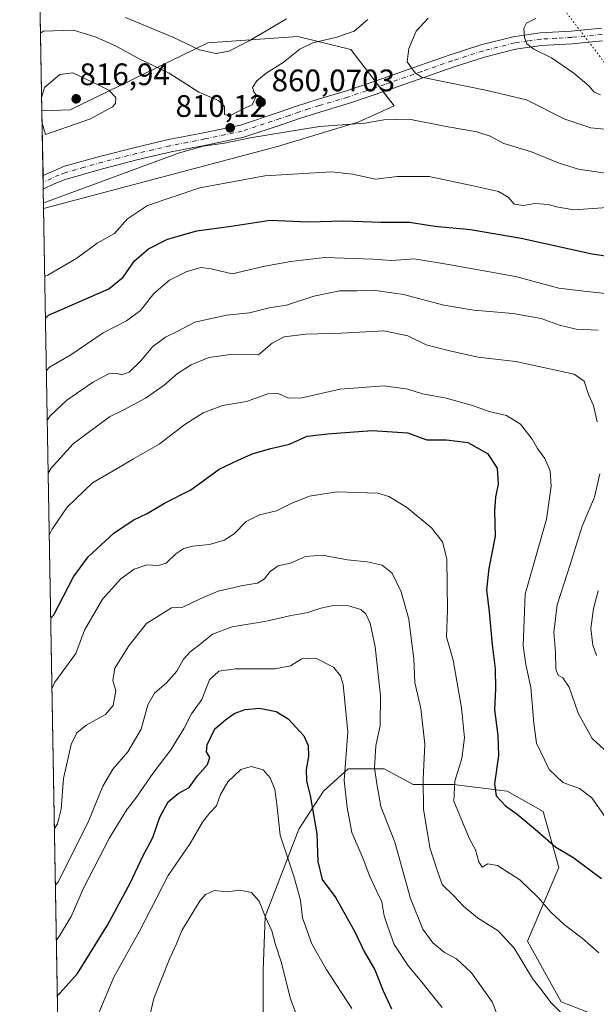
# Model space of a CAD drawing. Units: metres. Extents: x 621457 to 624934, y 4708673 to 4711047.
# Drawn here: x 621457 to 621643, y 4710287 to 4710605 of the extents above; entities that cross this region are included whole.
import ezdxf

# ---------------------------------------------------------------- set-up
doc = ezdxf.new("R2010")
doc.units = ezdxf.units.M
doc.header["$MEASUREMENT"] = 0
doc.linetypes.add('DGN Style 4', pattern=[2.6384748266838614, 1.318413404963828, -0.6592067024819142, 0.001648016756204785, -0.6592067024819142])
doc.linetypes.add('DGN Style 5', pattern=[1.1536117293433497, 0.4944050268614355, -0.6592067024819142])
for name, color, linetype, lineweight in [('Aerogenerador Cxs', 7, 'Continuous', 0), ('Arbolado forestal CxS', 92, 'Continuous', 0), ('Comarca CxS', 21, 'Continuous', 0), ('Comunidad Autónoma CxS', 142, 'Continuous', 0), ('Curva de nivel maestra', 30, 'Continuous', 30), ('Curva de nivel normal', 30, 'Continuous', 0), ('Instalación de energía eléctrica Cxs', 135, 'Continuous', 0), ('Municipio CxS', 4, 'Continuous', 0), ('Núcleo urbano CxS', 7, 'Continuous', 0), ('Pista no pavimentada Cxs', 111, 'Continuous', 0), ('Pista no pavimentada eje', 91, 'DGN Style 4', 0), ('Provincia CxS', 1, 'Continuous', 0), ('Punto de cota en construcción elevada', 7, 'Continuous', 0), ('Punto de cota en terreno', 7, 'Continuous', 0), ('Rótulo de punto de cota en construcción', 7, 'Continuous', 0), ('Rótulo de punto de cota en terreno', 7, 'Continuous', 0), ('Vía pecuaria eje', 92, 'DGN Style 5', 0)]:
    doc.layers.add(name, color=color, linetype=linetype, lineweight=lineweight)
doc.styles.add('Style-Arial', font='txt')

# ---------------------------------------------------------------- blocks, each defined once
blk = doc.blocks.new('5PATER')
at = {"layer": 'Punto de cota en terreno', "linetype": 'Continuous', "lineweight": 0}
h = blk.add_hatch(color=51, dxfattribs=at)
edge = h.paths.add_edge_path()
edge.add_ellipse((0, 0), major_axis=(-0.1095731443231308, -0.1110710700762829), ratio=0.9994222409660322, start_angle=0, end_angle=360)
blk = doc.blocks.new('5PANOT')
at = {"layer": 'Punto de cota en terreno', "linetype": 'Continuous', "lineweight": 0}
h = blk.add_hatch(color=1, dxfattribs=at)
edge = h.paths.add_edge_path()
edge.add_arc((0, 0), 0.1559999991919335, 270, 630)

msp = doc.modelspace()

# ---------------------------------------------------------------- linework, layer by layer
at = {"layer": 'Aerogenerador Cxs', "color": 7, "linetype": 'Continuous', "lineweight": 0}
msp.add_polyline3d([(621534.4500000002, 4710579.41, 831.4401999999974), (621534.7105, 4710579.3872, 831.7283000000026), (621534.9630000005, 4710579.319499999, 832.2307000000002), (621535.2000000002, 4710579.209000001, 832.9327000000048), (621535.4142000005, 4710579.0591, 833.8129999999946), (621535.5991000002, 4710578.874199999, 834.8460999999952), (621535.7489999998, 4710578.66, 835.9998999999953), (621535.8595000004, 4710578.423000001, 837.239400000006), (621535.9271999998, 4710578.170499999, 838.5258999999934), (621535.9500000002, 4710577.91, 839.8206999999967), (621535.9271999998, 4710577.649499999, 841.0831999999937), (621535.8595000004, 4710577.397, 841.4266000000061), (621535.7489999998, 4710577.16, 840.5893000000069), (621535.5991000002, 4710576.945800001, 839.8524000000034), (621535.4142000005, 4710576.7609, 839.2476000000024), (621535.2000000002, 4710576.611, 838.7934999999999), (621534.9630000005, 4710576.500499999, 838.4942000000011), (621534.7105, 4710576.432800001, 838.3415999999997), (621534.4500000002, 4710576.41, 838.3169999999955), (621534.1895000003, 4710576.432800001, 838.3947999999947), (621533.9369999999, 4710576.500499999, 838.5458999999975), (621533.7000000002, 4710576.611, 838.7424000000028), (621533.4857999999, 4710576.7609, 838.9608000000007), (621533.3009000003, 4710576.945800001, 839.1855999999971), (621533.1509999996, 4710577.16, 839.4097999999941), (621533.0405000001, 4710577.397, 839.6358999999939), (621532.9727999996, 4710577.649499999, 838.9820999999939), (621532.9500000002, 4710577.91, 837.7017999999953), (621532.9727999996, 4710578.170499999, 836.4536999999983), (621533.0405000001, 4710578.423000001, 835.2755000000034), (621533.1509999996, 4710578.66, 834.2016000000004), (621533.3009000003, 4710578.874199999, 833.2645000000048), (621533.4857999999, 4710579.0591, 832.4927000000025), (621533.7000000002, 4710579.209000001, 831.9098999999987), (621533.9369999999, 4710579.319499999, 831.5332000000053), (621534.1895000003, 4710579.3872, 831.374800000005)], close=True, dxfattribs=at)
msp.add_polyline3d([(621534.4500000002, 4710579.41, 831.4401999999974), (621534.7105, 4710579.3872, 831.7283000000026), (621534.9631000003, 4710579.319499999, 832.2307000000002), (621535.2000000002, 4710579.209000001, 832.9327000000048), (621535.4142000005, 4710579.059, 833.8135000000038), (621535.5991000002, 4710578.874100001, 834.8466000000044), (621535.7490999997, 4710578.66, 836), (621535.8596000001, 4710578.423000001, 837.239400000006), (621535.9272999996, 4710578.170399999, 838.5265000000073), (621535.9500000002, 4710577.91, 839.8206999999967), (621535.9272999996, 4710577.649499999, 841.0832999999985), (621535.8596000001, 4710577.3969, 841.4263000000066), (621535.7490999997, 4710577.16, 840.5893000000069), (621535.5991000002, 4710576.945800001, 839.8524000000034), (621535.4142000005, 4710576.7609, 839.2476000000024), (621535.2000000002, 4710576.610900001, 838.7932000000002), (621534.9631000003, 4710576.500399999, 838.4939000000013), (621534.7105, 4710576.432700001, 838.3413), (621534.4500000002, 4710576.41, 838.3169999999955), (621534.1896000003, 4710576.432700001, 838.3945999999996), (621533.9369999999, 4710576.500399999, 838.5457000000025), (621533.7000000002, 4710576.610900001, 838.7421999999933), (621533.4858999997, 4710576.7609, 838.9608000000007), (621533.301, 4710576.945800001, 839.1855999999971), (621533.1509999996, 4710577.16, 839.4097999999941), (621533.0405000001, 4710577.3969, 839.6358000000038), (621532.9727999996, 4710577.649499999, 838.9820999999939), (621532.9500000002, 4710577.91, 837.7017999999953), (621532.9727999996, 4710578.170399999, 836.4541999999929), (621533.0405000001, 4710578.423000001, 835.2755000000034), (621533.1509999996, 4710578.66, 834.2016000000004), (621533.301, 4710578.874100001, 833.2651000000043), (621533.4858999997, 4710579.059, 832.4931999999973), (621533.7000000002, 4710579.209000001, 831.9098999999987), (621533.9369999999, 4710579.319499999, 831.5332000000053), (621534.1896000003, 4710579.3872, 831.374800000005), (621534.4500000002, 4710579.41, 831.4401999999974)], dxfattribs=at)
at = {"layer": 'Arbolado forestal CxS', "color": 92, "linetype": 'Continuous', "lineweight": 0, "extrusion": (-0.005755956072409175, 0.3299896702843195, 0.9439669943781608), "elevation": 1551633.293419669, "flags": 128}
msp.add_lwpolyline([(-703522.7413303689, -4435451.049250429), (-703522.7413303688, -4435600.530282866)], dxfattribs=at)
at = {"layer": 'Arbolado forestal CxS', "color": 92, "linetype": 'Continuous', "lineweight": 0, "extrusion": (0.004139967858869197, -0.237348104398789, 0.9714158419566923), "elevation": -1114678.303782859, "flags": 128}
msp.add_lwpolyline([(703521.6236516541, 4564500.087640059), (703521.6236516541, 4564864.71425483)], dxfattribs=at)
at = {"layer": 'Arbolado forestal CxS', "color": 92, "linetype": 'Continuous', "lineweight": 0}
for points in [[(621470.6891000001, 4710189.4977, 724.0731999999989), (621464.5118000006, 4710543.6479, 810.6297999999952), (621539.8740999997, 4710563.6831, 809.0445999999939), (621566.0765000005, 4710571.543299999, 811.3708999999944), (621577.4385000002, 4710576.7005, 812.670299999998), (621563.4874999998, 4710594.8827, 811.1609000000027), (621546.4234999996, 4710599.0527, 807.3643000000012), (621517.3995000003, 4710596.9959, 803.616200000004), (621473.0603, 4710575.470899999, 816.3279999999941), (621463.9628, 4710575.125600001, 814.9438999999985), (621456.79, 4710986.350000001, 808.6769999999962)], [(621464.5119000003, 4710543.6479, 810.6297999999952), (621539.8740999997, 4710563.6831, 809.0445999999939), (621566.0765000005, 4710571.543299999, 811.3708999999944), (621577.4385000002, 4710576.7005, 812.670299999998), (621563.4874999998, 4710594.8827, 811.1609000000027), (621546.4234999996, 4710599.0527, 807.3643000000012), (621517.3995000003, 4710596.9959, 803.616200000004), (621473.0603, 4710575.470899999, 816.3279999999941), (621463.9628, 4710575.125600001, 814.9438999999985)], [(621647.8129000004, 4710281.536499999, 767.1429999999964), (621631.2117, 4710288.0327, 765.9045000000042), (621620.3853000002, 4710307.521299999, 766.6781000000047), (621630.4905000003, 4710331.3409, 773.9376999999951), (621625.4382999997, 4710349.3859, 777.2020000000048), (621613.8897000002, 4710355.881899999, 775.7712999999932), (621596.5667000003, 4710358.047300001, 769.1662000000069), (621583.5745000001, 4710358.047300001, 763.8791000000057), (621574.1913000002, 4710363.0999, 760.4921000000032), (621562.6426999997, 4710363.0999, 755.0769), (621554.7028999999, 4710355.881899999, 751.6061000000045), (621546.7629000006, 4710343.611300001, 747.5877000000038), (621535.9357000003, 4710315.461100001, 739.8561000000045), (621535.2137000002, 4710298.137900001, 737.8469000000041), (621535.2134999996, 4710282.258300001, 736.6876000000047)], [(621535.2134999996, 4710282.258300001, 736.6876000000047), (621535.2137000002, 4710298.137900001, 737.8469000000041), (621535.9357000003, 4710315.461100001, 739.8561000000045), (621546.7629000006, 4710343.611300001, 747.5877000000038), (621554.7028999999, 4710355.881899999, 751.6061000000045), (621562.6426999997, 4710363.0999, 755.0769), (621574.1913000002, 4710363.0999, 760.4921000000032), (621583.5745000001, 4710358.047300001, 763.8791000000057), (621596.5667000003, 4710358.047300001, 769.1662000000069), (621613.8897000002, 4710355.881899999, 775.7712999999932), (621625.4382999997, 4710349.3859, 777.2020000000048), (621630.4905000003, 4710331.3409, 773.9376999999951), (621620.3853000002, 4710307.521299999, 766.6781000000047), (621631.2117, 4710288.0327, 765.9045000000042), (621647.8129000004, 4710281.536499999, 767.1429999999964)], [(621647.8129000004, 4710281.536499999, 767.1429999999964), (621631.2117, 4710288.0327, 765.9045000000042), (621620.3853000002, 4710307.521299999, 766.6781000000047), (621630.4905000003, 4710331.3409, 773.9376999999951), (621625.4382999997, 4710349.3859, 777.2020000000048), (621613.8897000002, 4710355.881899999, 775.7712999999932), (621596.5667000003, 4710358.047300001, 769.1662000000069), (621583.5745000001, 4710358.047300001, 763.8791000000057), (621574.1913000002, 4710363.0999, 760.4921000000032), (621562.6426999997, 4710363.0999, 755.0769), (621554.7028999999, 4710355.881899999, 751.6061000000045), (621546.7629000006, 4710343.611300001, 747.5877000000038), (621535.9357000003, 4710315.461100001, 739.8561000000045), (621535.2137000002, 4710298.137900001, 737.8469000000041), (621535.2134999996, 4710282.258300001, 736.6876000000047)], [(621647.8129000004, 4710281.536499999, 767.1429999999964), (621631.2117, 4710288.0327, 765.9045000000042), (621620.3853000002, 4710307.521299999, 766.6781000000047), (621630.4905000003, 4710331.3409, 773.9376999999951), (621625.4382999997, 4710349.3859, 777.2020000000048), (621613.8897000002, 4710355.881899999, 775.7712999999932), (621596.5667000003, 4710358.047300001, 769.1662000000069), (621583.5745000001, 4710358.047300001, 763.8791000000057), (621574.1913000002, 4710363.0999, 760.4921000000032), (621562.6426999997, 4710363.0999, 755.0769), (621554.7028999999, 4710355.881899999, 751.6061000000045), (621546.7629000006, 4710343.611300001, 747.5877000000038), (621535.9357000003, 4710315.461100001, 739.8561000000045), (621535.2137000002, 4710298.137900001, 737.8469000000041), (621535.2134999996, 4710282.258300001, 736.6876000000047)]]:
    msp.add_polyline3d(points, dxfattribs=at)
at = {"layer": 'Comarca CxS', "color": 21, "linetype": 'Continuous', "lineweight": 0, "flags": 128}
msp.add_lwpolyline([(624919.7800009387, 4708733.679982898), (623457.6037147844, 4708707.77414121), (623431.4851425837, 4708707.311390172), (621497.140000911, 4708673.039982898), (621456.7900009115, 4710986.349982871), (624295.3055468249, 4711036.674212893)], dxfattribs=at)
at = {"layer": 'Comunidad Autónoma CxS', "color": 142, "linetype": 'Continuous', "lineweight": 0, "flags": 128}
msp.add_lwpolyline([(623431.4851425837, 4708707.311390172), (621497.140000911, 4708673.039982898), (621456.7900009115, 4710986.349982871), (624295.3055468249, 4711036.674212893), (624878.2900009393, 4711047.009982872), (624887.3404488183, 4710542.390253011), (624919.7800009387, 4708733.679982898), (623457.6037147844, 4708707.77414121)], close=True, dxfattribs=at)
at = {"layer": 'Curva de nivel maestra', "color": 30, "linetype": 'Continuous', "lineweight": 30, "flags": 128}
for points, elevation in [([(621465.1272999998, 4710508.365), (621466.0700000003, 4710509.2501), (621485.5599999996, 4710517.7501), (621490.0899999999, 4710521.520099999), (621493.7999999998, 4710526.8201), (621498.3399999999, 4710530.710100001), (621504.4600000001, 4710533.8301), (621513.8799999999, 4710536.440099999), (621524.9299999997, 4710537.9901), (621537.5499999998, 4710539.950099999), (621549.6900000004, 4710539.4101), (621561.25, 4710539.640100001), (621573.25, 4710539.300100001), (621582.3700000001, 4710539.2501), (621590.5300000003, 4710537.950099999), (621602.04, 4710536.920100001), (621618.3799999999, 4710534.0601), (621641.2800000003, 4710529.0801), (621645.5800000001, 4710528.360099999)], 800), ([(621466.8147999998, 4710411.616800001), (621467.7599999999, 4710412.710100001), (621474.1600000003, 4710424.9901), (621478.8099999996, 4710431.380100001), (621487.0800000001, 4710439.0701), (621493.3899999997, 4710443.270099999), (621497.9000000004, 4710445.4001), (621503.4299999997, 4710448.700099999), (621511.9000000004, 4710452.9901), (621521.0499999998, 4710459.620100001), (621527.3899999997, 4710462.620100001), (621532.0700000003, 4710464.700099999), (621537.7199999997, 4710466.340100001), (621543.7199999997, 4710467.7601), (621549.3899999997, 4710470.340100001), (621556.0099999999, 4710471.0601), (621570.3899999997, 4710472.100099999), (621581.7000000002, 4710471.360099999), (621587.9800000006, 4710469.0801), (621594.3499999996, 4710469.090100001), (621601.2199999997, 4710468.210100001), (621607.4900000002, 4710464.670100001), (621610.6100000005, 4710459.9301), (621610.9800000006, 4710454.6801), (621610.0499999998, 4710450.700099999), (621609.79, 4710446.110099999), (621610.0199999996, 4710438.0701), (621607.9400000004, 4710427.620100001), (621607.2400000002, 4710420.7401), (621608.0999999996, 4710413.6601), (621609.0499999998, 4710403.040100001), (621610.0199999996, 4710395.3201), (621610.1299999999, 4710388.860099999), (621609.7400000002, 4710382.110099999), (621610.9000000004, 4710373.780099999), (621611.0199999996, 4710367.390100001), (621609.75, 4710358.220100001), (621610.2800000003, 4710354.4001), (621613.3200000003, 4710351.200099999), (621617.04, 4710348.4801), (621623.6100000005, 4710343.020099999), (621629.5099999999, 4710337.800100001), (621635, 4710334.5701), (621644.2300000006, 4710327.710100001)], 775.0000000000001), ([(621468.9332999998, 4710290.1621), (621469.8799999999, 4710290.940099999), (621475.4600000001, 4710297.120100001), (621485.0300000003, 4710312.720100001), (621492.5, 4710326.5001), (621496.3099999996, 4710334.720100001), (621499.7000000002, 4710340.9801), (621501.9299999997, 4710347.540100001), (621504.6200000001, 4710352.4101), (621507.8600000005, 4710355.130100001), (621511.3899999997, 4710357.050100001), (621514.0800000001, 4710360.8201), (621517.2800000003, 4710364.470100001), (621518.0599999996, 4710366.780099999), (621517, 4710368.610099999), (621517.1799999997, 4710370.770099999), (621519.7199999997, 4710375.940099999), (621523.1399999997, 4710378.840100001), (621525.9199999999, 4710380.9301), (621529.4500000002, 4710382.2301), (621534.0800000001, 4710382.6501), (621539.4100000003, 4710381.590100001), (621543.3499999996, 4710379.2401), (621548.3499999996, 4710373.700099999), (621549.7800000003, 4710370.6601), (621549.8499999996, 4710367.0101), (621549.0899999999, 4710362.840100001), (621549.1799999997, 4710359.120100001), (621550.4000000004, 4710354.460100001), (621552.5300000003, 4710342.120100001), (621552.8099999996, 4710333.1801), (621554.25, 4710327.420100001), (621558.6799999997, 4710321.470100001), (621564.7800000003, 4710310.520099999), (621567.7699999996, 4710304.170100001), (621571.2400000002, 4710298.3101), (621573.9000000004, 4710291.520099999), (621576.54, 4710285.800100001)], 750)]:
    msp.add_lwpolyline(points, dxfattribs=dict(at, elevation=elevation))
at = {"layer": 'Curva de nivel normal', "color": 30, "linetype": 'Continuous', "lineweight": 0, "flags": 128}
for points, elevation in [([(621569.0199999996, 4710604.600099999), (621564.5099999999, 4710600.8201), (621559.0199999996, 4710598.860099999), (621551.2199999997, 4710597.090100001), (621547.0899999999, 4710595.0601), (621541.7199999997, 4710590.690099999), (621536.2599999999, 4710587.3201), (621533.1600000003, 4710584.800100001), (621531.7800000003, 4710582.630100001), (621532.2100000001, 4710581.2601), (621533.0999999996, 4710580.090100001), (621531.6600000003, 4710577.110099999), (621528.8099999996, 4710575.790100001), (621524.4500000002, 4710573.5001), (621522.7699999996, 4710573.9301), (621522.7400000002, 4710576.520099999), (621520.8300000001, 4710578.5101), (621514.4699999997, 4710581.1501), (621504.9000000004, 4710587.270099999), (621495.29, 4710591.9001), (621487.9199999999, 4710595.9301), (621481.4800000006, 4710598.880100001), (621474.0800000001, 4710601.140100001), (621464.4800000006, 4710600.840100001), (621463.5253999997, 4710600.2018)], 810), ([(621490.8399999999, 4710605.1801), (621506.1200000001, 4710598.9101), (621514.7599999999, 4710594.780099999), (621520.0599999996, 4710593.640100001), (621524.1500000004, 4710594.360099999), (621530.7100000001, 4710597.670100001), (621542.75, 4710604.800100001)], 805), ([(621649.4900000002, 4710568.770099999), (621640.8200000003, 4710569.620100001), (621632.4900000002, 4710572.5001), (621620.04, 4710578.6801), (621607.3799999999, 4710581.690099999), (621594.7400000002, 4710584.220100001), (621586.2800000003, 4710586.0001), (621584.2400000002, 4710587.4301), (621581.6600000003, 4710590.970100001), (621582.1500000004, 4710595.220100001), (621584.5599999996, 4710600.8101), (621588.4500000002, 4710604.9801)], 815), ([(621643.9400000004, 4710580.3301), (621641.9400000004, 4710581.1601), (621640.1600000003, 4710583.1601), (621635.3499999996, 4710587.220100001), (621628.1100000005, 4710592.1801), (621622.4299999997, 4710594.970100001), (621620.1600000003, 4710596.7601), (621619.4199999999, 4710598.7601), (621619.2000000002, 4710601.6801), (621620.0499999998, 4710603.360099999), (621623.1500000004, 4710604.860099999)], 820), ([(621464.0327000003, 4710571.1209), (621465.0599999996, 4710567.5601), (621479.6399999997, 4710572.610099999), (621486.7100000001, 4710576.4301), (621487.7100000001, 4710577.5101), (621487.7999999998, 4710579.450099999), (621485.5499999998, 4710581.8101), (621482.3200000003, 4710583.370100001), (621473.9000000004, 4710587.360099999), (621469.7199999997, 4710586.860099999), (621464.79, 4710582.700099999), (621463.8833, 4710579.6809)], 815), ([(621464.4820999998, 4710545.351199999), (621465.4400000004, 4710545.8301), (621508.2999999998, 4710561.620100001), (621515.9299999997, 4710563.780099999), (621522.7999999998, 4710564.720100001), (621531.0999999996, 4710566.4801), (621553.3499999996, 4710570.100099999), (621568.0199999996, 4710571.200099999), (621574.1399999997, 4710572.270099999), (621582.3200000003, 4710572.420100001), (621593.7100000001, 4710570.1801), (621604.1200000001, 4710568.420100001), (621608.3700000001, 4710566.9901), (621612.79, 4710564.640100001), (621621.7100000001, 4710561.9301), (621630.6600000003, 4710558.2301), (621636.8600000005, 4710556.3201), (621647.6600000003, 4710554.7301)], 810), ([(621652.29, 4710544.440099999), (621635.3600000005, 4710543.2501), (621629.7100000001, 4710544.170100001), (621627.1699999999, 4710544.950099999), (621622.8200000003, 4710545.2401), (621619.2100000001, 4710544.600099999), (621616.0800000001, 4710545.100099999), (621614.2300000006, 4710547.280099999), (621611.04, 4710549.100099999), (621602.3600000005, 4710551.090100001), (621588.6900000004, 4710554.0001), (621578.3799999999, 4710553.970100001), (621571.3899999997, 4710553.130100001), (621564.0499999998, 4710554.720100001), (621557.3899999997, 4710555.450099999), (621535.7400000002, 4710554.200099999), (621514.79, 4710550.350099999), (621498.0099999999, 4710544.6801), (621491.4900000002, 4710540.360099999), (621487.3300000001, 4710535.610099999), (621481.7199999997, 4710532.540100001), (621475.2199999997, 4710527.620100001), (621465.8499999996, 4710522.190099999), (621464.8942999998, 4710521.723400001)], 805), ([(621649.6299999999, 4710515.840100001), (621638.5199999996, 4710517.020099999), (621630.5499999998, 4710517.970100001), (621616.5700000003, 4710521.700099999), (621595.5999999996, 4710525.530099999), (621583.8899999997, 4710527.4001), (621576.7199999997, 4710526.9301), (621570.6399999997, 4710527.340100001), (621555.0899999999, 4710527.8301), (621544.1399999997, 4710526.620100001), (621535.79, 4710525.120100001), (621525.2699999996, 4710522.6501), (621518.4800000006, 4710524.220100001), (621515.1799999997, 4710524.6501), (621510.4299999997, 4710523.280099999), (621505.0499999998, 4710520.5601), (621499.9600000001, 4710516.3201), (621495.7300000006, 4710510.7601), (621491.2100000001, 4710507.5101), (621483.6699999999, 4710503.610099999), (621473.29, 4710496.4801), (621466.3700000001, 4710492.5001), (621465.4214000005, 4710491.503699999)], 795), ([(621465.6986999996, 4710475.6019), (621466.6399999997, 4710476.800100001), (621471.9699999997, 4710481.850099999), (621480.2400000002, 4710487.5801), (621485.4500000002, 4710490.350099999), (621487.7199999997, 4710490.610099999), (621489.7199999997, 4710490.0801), (621492.0499999998, 4710490.9101), (621495.7199999997, 4710494.5101), (621499.7199999997, 4710499.190099999), (621503.7199999997, 4710502.2301), (621507.7199999997, 4710504.140100001), (621513.2000000002, 4710506.9801), (621523.4699999997, 4710509.2401), (621530.7999999998, 4710510.0601), (621537.2000000002, 4710511.620100001), (621542.7199999997, 4710512.540100001), (621551.5300000003, 4710515.4001), (621559.9600000001, 4710517.1801), (621565.5300000003, 4710517.100099999), (621570.6900000004, 4710517.3101), (621580.4600000001, 4710515.9901), (621593.4500000002, 4710512.520099999), (621603.1100000005, 4710510.870100001), (621615.7999999998, 4710509.870100001), (621624.8300000001, 4710508.220100001), (621630.6799999997, 4710506.0701), (621636.0999999996, 4710504.8201), (621643.2000000002, 4710504.4101)], 790), ([(621642.9100000003, 4710474.880100001), (621641.7000000002, 4710480.200099999), (621640.0800000001, 4710483.670100001), (621638.6500000004, 4710488.040100001), (621635.4400000004, 4710490.2301), (621616.6799999997, 4710494.4001), (621604.3700000001, 4710495.7301), (621594.3799999999, 4710498.020099999), (621587.75, 4710499.720100001), (621581.8600000005, 4710502.670100001), (621574.0899999999, 4710504.2401), (621560.4800000006, 4710503.520099999), (621549.0199999996, 4710503.1501), (621542.0099999999, 4710502.300100001), (621538.1900000004, 4710500.2401), (621533.7199999997, 4710496.470100001), (621524.6799999997, 4710496.590100001), (621517.7199999997, 4710495.670100001), (621512.04, 4710493.2301), (621507.6299999999, 4710490.5101), (621503.29, 4710486.7401), (621497.3700000001, 4710482.550100001), (621490.3899999997, 4710478.7601), (621485.7199999997, 4710476.470100001), (621473.9699999997, 4710467.840100001), (621466.9299999997, 4710459.970100001), (621465.9992000004, 4710458.376399999)], 785), ([(621466.3443, 4710438.592700001), (621467.2800000003, 4710440.290100001), (621472.1399999997, 4710447.390100001), (621480.2800000003, 4710455.300100001), (621488.1799999997, 4710459.850099999), (621493.4900000002, 4710463.040100001), (621501.6900000004, 4710467.7501), (621510.0300000003, 4710474.030099999), (621515.8799999999, 4710477.800100001), (621522.0899999999, 4710480.1601), (621529.8700000001, 4710481.5001), (621536.7599999999, 4710483.890100001), (621540.0499999998, 4710484.0101), (621543.3899999997, 4710482.520099999), (621547.7199999997, 4710482.670100001), (621560.0700000003, 4710485.450099999), (621574.2400000002, 4710486.5001), (621581.8799999999, 4710485.4301), (621586.5300000003, 4710483.890100001), (621594.1600000003, 4710482.590100001), (621602.7400000002, 4710480.190099999), (621608.1100000005, 4710478.2301), (621613.6900000004, 4710476.9001), (621618.1399999997, 4710474.170100001), (621621.9000000004, 4710469.380100001), (621623.6600000003, 4710466.270099999), (621626, 4710463.0701), (621627.7100000001, 4710459.110099999), (621628.0800000001, 4710454.220100001), (621626.5700000003, 4710443.550100001), (621619.6600000003, 4710419.390100001), (621619.04, 4710402.770099999), (621619.8399999999, 4710396.7401), (621621.5199999996, 4710389.2601), (621622.4800000006, 4710377.780099999), (621623.3200000003, 4710371.4001), (621627.4400000004, 4710362.860099999), (621631.8399999999, 4710358.710100001), (621637.1799999997, 4710356.790100001), (621641.0999999996, 4710353.780099999), (621645.1699999999, 4710348.0601)], 780), ([(621646.4100000003, 4710368.140100001), (621641.2000000002, 4710372.8101), (621636.75, 4710380.9801), (621633.79, 4710389.380100001), (621631.7699999996, 4710392.420100001), (621630.25, 4710393.300100001), (621629.5199999996, 4710395.2601), (621629.4400000004, 4710400.720100001), (621628.8799999999, 4710407.110099999), (621629.9400000004, 4710415.960100001), (621634.2999999998, 4710429.3101), (621638.04, 4710441.270099999), (621642.0199999996, 4710450.610099999), (621643.7400000002, 4710458.110099999)], 785), ([(621643.4400000004, 4710303.7401), (621638.0199999996, 4710308.4901), (621632.3700000001, 4710312.800100001), (621627.8899999997, 4710316.9101), (621623.8799999999, 4710321.630100001), (621617.9000000004, 4710327.3201), (621610.7999999998, 4710331.9001), (621607.6399999997, 4710332.440099999), (621605.7800000003, 4710331.390100001), (621604.6799999997, 4710333.1601), (621603.6799999997, 4710336.950099999), (621601.6699999999, 4710340.7501), (621596.7100000001, 4710352.640100001), (621597.0099999999, 4710359.140100001), (621599.2599999999, 4710366.4101), (621600.0899999999, 4710373.100099999), (621599.2000000002, 4710382.780099999), (621596.4600000001, 4710398.110099999), (621594.2699999996, 4710405.640100001), (621594.5899999999, 4710414.2401), (621594.4199999999, 4710430.780099999), (621593.0199999996, 4710436.290100001), (621589.5300000003, 4710440.700099999), (621581.3899999997, 4710447.440099999), (621575.7100000001, 4710450.890100001), (621572.2300000006, 4710451.9101), (621558.9299999997, 4710452.370100001), (621550.1299999999, 4710450.970100001), (621544.4699999997, 4710448.700099999), (621539.4900000002, 4710446.2601), (621534.0499999998, 4710444.920100001), (621529.7199999997, 4710442.8201), (621525.9500000002, 4710438.870100001), (621522.7000000002, 4710436.770099999), (621517.9299999997, 4710435.4301), (621512.5599999996, 4710434.850099999), (621509.6900000004, 4710434.040100001), (621507.1500000004, 4710432.3301), (621504, 4710429.360099999), (621501.3899999997, 4710428.590100001), (621497.7199999997, 4710428.8101), (621493.7199999997, 4710427.470100001), (621489.3700000001, 4710424.3201), (621483.4900000002, 4710417.790100001), (621477.6699999999, 4710407.770099999), (621474.8399999999, 4710400.270099999), (621468.1399999997, 4710390.9901), (621467.2081000004, 4710389.066400001)], 770), ([(621467.9959000006, 4710343.9025), (621468.9299999997, 4710345.370100001), (621470.0999999996, 4710350.040100001), (621470.9100000003, 4710359.960100001), (621473.3600000005, 4710370.890100001), (621475.1699999999, 4710374.720100001), (621478.25, 4710377.140100001), (621484.4900000002, 4710380.5601), (621486.9299999997, 4710383.4801), (621487.7599999999, 4710388.220100001), (621486.7599999999, 4710391.5601), (621487.4600000001, 4710395.5601), (621491.9100000003, 4710402.780099999), (621497.6900000004, 4710409.950099999), (621505.7199999997, 4710414.9301), (621509.3899999997, 4710415.2401), (621514.8899999997, 4710417.8201), (621520.7199999997, 4710420.3101), (621528.7199999997, 4710422.220100001), (621533.3899999997, 4710422.960100001), (621535.6799999997, 4710424.3301), (621537.5499999998, 4710426.670100001), (621540.04, 4710428.460100001), (621544.0499999998, 4710429.3201), (621548.8399999999, 4710431.530099999), (621554.2300000006, 4710431.960100001), (621562.3799999999, 4710430.440099999), (621568.7199999997, 4710429.780099999), (621573.5499999998, 4710428.7601), (621576.8300000001, 4710426.140100001), (621579.7300000006, 4710420.110099999), (621582.1799999997, 4710411.3201), (621583.0700000003, 4710404.3301), (621583.7599999999, 4710398.520099999), (621584.0899999999, 4710390.920100001), (621586.0599999996, 4710382.4801), (621587.3600000005, 4710371.090100001), (621586.8399999999, 4710359.7401), (621586.9500000002, 4710349.940099999), (621587.9199999999, 4710344.280099999), (621588.9800000006, 4710337.7401), (621591.0599999996, 4710331.050100001), (621592.9699999997, 4710325.780099999), (621596.7100000001, 4710322.120100001), (621599.9000000004, 4710318.710100001), (621604.3499999996, 4710315.020099999), (621610.9500000002, 4710310.850099999), (621616.1299999999, 4710305.290100001), (621622.0199999996, 4710295.5001), (621625.4600000001, 4710291.120100001), (621627.9600000001, 4710287.770099999), (621633.0599999996, 4710282.640100001)], 765), ([(621643.2000000002, 4710420.450099999), (621641.6900000004, 4710414.780099999), (621640.7999999998, 4710408.360099999), (621641.4199999999, 4710402.9001), (621642.6900000004, 4710399.630100001)], 790), ([(621468.3150000004, 4710325.6117), (621469.2599999999, 4710326.790100001), (621479.0899999999, 4710346.4001), (621483.6299999999, 4710357.5001), (621486.8200000003, 4710363.020099999), (621491.6200000001, 4710368.540100001), (621495.9600000001, 4710375.880100001), (621498.04, 4710383.6601), (621500.2000000002, 4710387.4301), (621504.0999999996, 4710390.800100001), (621507.4600000001, 4710394.5601), (621509.5800000001, 4710398.390100001), (621511.7000000002, 4710400.780099999), (621514.8200000003, 4710403.110099999), (621518.9500000002, 4710406.4801), (621525.2400000002, 4710408.870100001), (621536.3600000005, 4710410.700099999), (621543.6900000004, 4710412.390100001), (621549.6500000004, 4710413.420100001), (621553.79, 4710414.840100001), (621557.9100000003, 4710415.7301), (621562.7300000006, 4710415.640100001), (621566.6699999999, 4710414.4001), (621568.3200000003, 4710413.0101), (621569.7199999997, 4710410.050100001), (621571.3600000005, 4710402.380100001), (621573.0999999996, 4710386.6601), (621572.9800000006, 4710377.0801), (621571.5800000001, 4710370.450099999), (621571.1500000004, 4710363.450099999), (621571.8200000003, 4710358.220100001), (621573.1699999999, 4710351.0001), (621577.6799999997, 4710339.4301), (621582.7000000002, 4710321.2601), (621586.7100000001, 4710311.460100001), (621589.9100000003, 4710306.970100001), (621593.7100000001, 4710303.9301), (621597.5300000003, 4710301.840100001), (621602.4000000004, 4710297.350099999), (621609.0199999996, 4710287.950099999), (621611.8600000005, 4710280.790100001)], 760), ([(621468.6239999998, 4710307.891600001), (621469.5700000003, 4710309.2301), (621473.3700000001, 4710315.5101), (621477.3399999999, 4710324.620100001), (621485.75, 4710340.800100001), (621491.2199999997, 4710349.8201), (621494.3899999997, 4710353.960100001), (621499.7199999997, 4710361.600099999), (621505.4800000006, 4710369.2601), (621509.75, 4710376.190099999), (621512.1600000003, 4710380.780099999), (621515.5, 4710385.450099999), (621517.9500000002, 4710391.780099999), (621520.9600000001, 4710394.5601), (621526.2800000003, 4710395.280099999), (621539.0499999998, 4710395.280099999), (621544.0499999998, 4710396.2401), (621547.7199999997, 4710398.5101), (621552.2100000001, 4710398.790100001), (621557.8700000001, 4710395.850099999), (621560.1600000003, 4710393.0101), (621560.9800000006, 4710390.270099999), (621562.5, 4710374.9101), (621561.3499999996, 4710359.3201), (621562.3399999999, 4710350.590100001), (621563.7599999999, 4710342.530099999), (621567.5, 4710334.040100001), (621569.6500000004, 4710328.390100001), (621571.8399999999, 4710323.5701), (621573.4900000002, 4710320.2301), (621574.2599999999, 4710315.720100001), (621575.4100000003, 4710312.190099999), (621577.4900000002, 4710306.460100001), (621582.0300000003, 4710299.5001), (621585.9299999997, 4710294.9001), (621589.3399999999, 4710290.540100001), (621592.9400000004, 4710286.1801)], 755), ([(621482.0800000001, 4710283.950099999), (621487.0800000001, 4710295.9301), (621495.3700000001, 4710310.790100001), (621504.6399999997, 4710328.700099999), (621511.6900000004, 4710339.0801), (621515.7400000002, 4710345.860099999), (621517.9400000004, 4710348.790100001), (621520.2300000006, 4710351.120100001), (621521.4800000006, 4710354.790100001), (621523.8300000001, 4710358.9101), (621528.04, 4710362.840100001), (621531.3899999997, 4710363.8301), (621535.2300000006, 4710362.8101), (621537.4699999997, 4710360.2401), (621539, 4710356.390100001), (621539.6699999999, 4710351.6801), (621540.6799999997, 4710341.7301), (621545.0800000001, 4710328.4901), (621547.3200000003, 4710320.7401), (621547.9500000002, 4710315.110099999), (621550.9500000002, 4710306.690099999), (621555.5899999999, 4710298.4801), (621563.8600000005, 4710285.870100001)], 745), ([(621498.29, 4710281.790100001), (621499.9600000001, 4710289.0601), (621504.9199999999, 4710301.530099999), (621507.3399999999, 4710306.6801), (621509.04, 4710310.940099999), (621514.9900000002, 4710320.6601), (621516.7100000001, 4710322.610099999), (621519.4600000001, 4710323.880100001), (621523.6600000003, 4710323.4801), (621527.7199999997, 4710324.0101), (621531.4299999997, 4710323.280099999), (621533.9199999999, 4710320.460100001), (621536.04, 4710315.340100001), (621538.04, 4710310.840100001), (621539.1600000003, 4710306.790100001), (621541.0700000003, 4710300.860099999), (621544.0599999996, 4710288.950099999), (621546.5499999998, 4710282.290100001)], 740)]:
    msp.add_lwpolyline(points, dxfattribs=dict(at, elevation=elevation))
at = {"layer": 'Instalación de energía eléctrica Cxs', "color": 135, "linetype": 'Continuous', "lineweight": 0, "extrusion": (-0.01540109442142686, 0.02007331004305618, 0.9996798830198284), "elevation": 85797.66546801568, "flags": 128}
msp.add_lwpolyline([(-3360569.09041189, -3357852.581730073), (-3360569.09041189, -3357850.435554562)], dxfattribs=at)
at = {"layer": 'Instalación de energía eléctrica Cxs', "color": 135, "linetype": 'Continuous', "lineweight": 0, "extrusion": (0.0528440193569658, -0.06887035161055878, 0.9962250670843605), "elevation": -290762.3541209367, "flags": 128}
msp.add_lwpolyline([(3360684.702488827, 3346221.896747011), (3360684.702488827, 3346219.742565793)], dxfattribs=at)
at = {"layer": 'Instalación de energía eléctrica Cxs', "color": 135, "linetype": 'Continuous', "lineweight": 0, "extrusion": (0.002528512522773372, -0.1449561998506777, 0.9894348420938454), "elevation": -680448.625912731, "flags": 128}
msp.add_lwpolyline([(703524.8522621399, 4649471.275039957), (703524.8522621399, 4649492.293364981)], dxfattribs=at)
at = {"layer": 'Instalación de energía eléctrica Cxs', "color": 135, "linetype": 'Continuous', "lineweight": 0, "extrusion": (0.02528859166799416, 0.006723025492768054, 0.9996575854059595), "elevation": 48195.22800134949, "flags": 128}
msp.add_lwpolyline([(4392742.338878676, -1810307.886897469), (4392742.338878676, -1810229.880250796)], dxfattribs=at)
at = {"layer": 'Instalación de energía eléctrica Cxs', "color": 135, "linetype": 'Continuous', "lineweight": 0, "extrusion": (0.00108340453867392, -0.06206641716063071, 0.9980714333630876), "elevation": -290882.8656078682, "flags": 128}
msp.add_lwpolyline([(703582.5434258837, 4689976.409236852), (703582.5434258836, 4689978.61943536)], dxfattribs=at)
at = {"layer": 'Instalación de energía eléctrica Cxs', "color": 135, "linetype": 'Continuous', "lineweight": 0, "extrusion": (0.002816381793913036, -0.1613457593535959, 0.9868939223301574), "elevation": -757475.4802230726, "flags": 128}
msp.add_lwpolyline([(703582.5431093106, 4637531.857151258), (703582.5431093106, 4637534.092382365)], dxfattribs=at)
at = {"layer": 'Instalación de energía eléctrica Cxs', "color": 135, "linetype": 'Continuous', "lineweight": 0, "extrusion": (0.004556045836001377, -0.2612604919517033, 0.9652575810588044), "elevation": -1227065.248392131, "flags": 128}
msp.add_lwpolyline([(703503.3518226848, 4535949.09200873), (703503.3518226848, 4535955.59219474)], dxfattribs=at)
at = {"layer": 'Instalación de energía eléctrica Cxs', "color": 135, "linetype": 'Continuous', "lineweight": 0}
msp.add_polyline3d([(621539.8740999997, 4710563.6831, 808.3969999999972), (621464.5118000006, 4710543.6479, 810.4382000000041), (621463.9628, 4710575.125600001, 815.6818000000059), (621473.0603, 4710575.470899999, 817.5295000000042), (621517.3995000003, 4710596.9959, 804.2525000000023), (621546.4234999996, 4710599.0527, 808.4030999999959), (621563.4874999998, 4710594.8827, 811.7382999999973), (621577.4385000002, 4710576.7005, 812.2817000000068), (621566.0765000005, 4710571.543299999, 812.635500000004)], close=True, dxfattribs=at)
for points in [[(621463.9628, 4710575.125600001, 815.6818000000059), (621473.0603, 4710575.470899999, 817.5295000000042), (621517.3995000003, 4710596.9959, 804.2525000000023), (621546.4234999996, 4710599.0527, 808.4030999999959), (621563.4874999998, 4710594.8827, 811.7382999999973), (621571.2959000003, 4710584.7061, 813.7768999999971)], [(621573.9083000004, 4710581.301300001, 813.6441999999952), (621577.4385000002, 4710576.7005, 812.2817000000068), (621566.0765000005, 4710571.543299999, 812.635500000004), (621539.8740999997, 4710563.6831, 808.3969999999972)]]:
    msp.add_polyline3d(points, dxfattribs=at)
at = {"layer": 'Municipio CxS', "color": 4, "linetype": 'Continuous', "lineweight": 0, "flags": 128}
msp.add_lwpolyline([(624919.7800009387, 4708733.679982898), (623457.6037147844, 4708707.77414121), (623431.4851425837, 4708707.311390172), (621497.140000911, 4708673.039982898), (621456.7900009115, 4710986.349982871), (624295.3055468249, 4711036.674212893)], dxfattribs=at)
at = {"layer": 'Núcleo urbano CxS', "color": 7, "linetype": 'Continuous', "lineweight": 0, "extrusion": (0.001948553971124913, -0.1117079612278949, 0.9937391682608314), "elevation": -524187.9457456208, "flags": 128}
msp.add_lwpolyline([(703524.8522621403, 4669670.273950443), (703524.8522621403, 4669691.201235756)], dxfattribs=at)
at = {"layer": 'Núcleo urbano CxS', "color": 7, "linetype": 'Continuous', "lineweight": 0, "extrusion": (0.0003962786382023969, -0.02270213423752265, 0.9997421948003907), "elevation": -105880.9674469588, "flags": 128}
msp.add_lwpolyline([(703582.5434258835, 4697795.310731373), (703582.5434258835, 4697797.517236214)], dxfattribs=at)
at = {"layer": 'Núcleo urbano CxS', "color": 7, "linetype": 'Continuous', "lineweight": 0, "extrusion": (0.001163603497805179, -0.06666088040536236, 0.9977750112377449), "elevation": -312475.6660940958, "flags": 128}
msp.add_lwpolyline([(703582.5431093108, 4688585.051779721), (703582.5431093108, 4688587.262634845)], dxfattribs=at)
at = {"layer": 'Núcleo urbano CxS', "color": 7, "linetype": 'Continuous', "lineweight": 0, "extrusion": (0.004750667304853327, -0.2726700465198124, 0.9620958771822288), "elevation": -1280691.880880664, "flags": 128}
msp.add_lwpolyline([(703428.4710990986, 4521112.357331109), (703428.4710990986, 4521118.878876654)], dxfattribs=at)
at = {"layer": 'Núcleo urbano CxS', "color": 7, "linetype": 'Continuous', "lineweight": 0}
msp.add_polyline3d([(621464.5118000006, 4710543.6479, 810.6297999999952), (621463.9628, 4710575.125600001, 814.9438999999985), (621473.0603, 4710575.470899999, 816.3279999999941), (621517.3995000003, 4710596.9959, 803.616200000004), (621546.4234999996, 4710599.0527, 807.3643000000012), (621563.4874999998, 4710594.8827, 811.1609000000027), (621577.4385000002, 4710576.7005, 812.670299999998), (621566.0765000005, 4710571.543299999, 811.3708999999944), (621539.8740999997, 4710563.6831, 809.0445999999939)], close=True, dxfattribs=at)
msp.add_polyline3d([(621464.5119000003, 4710543.6479, 810.6297999999952), (621539.8740999997, 4710563.6831, 809.0445999999939), (621566.0765000005, 4710571.543299999, 811.3708999999944), (621577.4385000002, 4710576.7005, 812.670299999998), (621563.4874999998, 4710594.8827, 811.1609000000027), (621546.4234999996, 4710599.0527, 807.3643000000012), (621517.3995000003, 4710596.9959, 803.616200000004), (621473.0603, 4710575.470899999, 816.3279999999941), (621463.9628, 4710575.125600001, 814.9438999999985)], dxfattribs=at)
at = {"layer": 'Pista no pavimentada Cxs', "color": 111, "linetype": 'Continuous', "lineweight": 0, "extrusion": (0.001957216575854592, -0.1121256339334473, 0.9936921110275042), "elevation": -526150.0418391704, "flags": 128}
msp.add_lwpolyline([(703582.543267597, 4669436.47161859), (703582.543267597, 4669440.911496837)], dxfattribs=at)
at = {"layer": 'Pista no pavimentada Cxs', "color": 111, "linetype": 'Continuous', "lineweight": 0}
for points in [[(621644.5900999998, 4710597.690099999, 824.6098000000056), (621634.8201000001, 4710596.770099999, 822.4274000000005), (621624.9101, 4710596.2301, 820.8126000000047), (621616.5800999999, 4710595.0101, 820.2511999999988), (621606.5500999996, 4710592.440099999, 818.8733000000066), (621596.7600999996, 4710589.3301, 817.1999000000069), (621587.0000999998, 4710585.890100001, 815.4958000000044), (621575.1001000004, 4710581.710100001, 813.7768999999971), (621563.0301000001, 4710577.5701, 812.5788999999932), (621553.8501000004, 4710574.860099999, 811.7198000000063), (621547.3101000005, 4710572.7501, 811.2955999999978), (621541.3800999997, 4710570.710100001, 812.124100000001), (621529.0201000003, 4710566.600099999, 817.4738999999972), (621516.8400999998, 4710564.090100001, 810.152700000006), (621505.6401000004, 4710561.880100001, 810.241200000004), (621494.9501, 4710559.4001, 810.6582000000053), (621483.9101, 4710556.600099999, 811.4087000000001), (621471.4700999996, 4710553.040100001, 812.2369999999937), (621467.8501000004, 4710551.6601, 812.2428999999976), (621464.4024999999, 4710549.9213, 812.1367000000029), (621464.3255000003, 4710554.3325, 812.6346000000049), (621471.2301000003, 4710557.3301, 812.4873999999982), (621482.8901000004, 4710560.540100001, 811.9377999999998), (621493.9901000002, 4710563.360099999, 811.4229999999953), (621504.7901, 4710565.870100001, 810.5984999999928), (621516.0401, 4710568.0801, 810.6095999999961), (621527.9600999998, 4710570.540100001, 822.2948999999935), (621540.0800999999, 4710574.5701, 821.6300000000047), (621546.0301000001, 4710576.610099999, 813.1356999999989), (621552.6401000004, 4710578.7501, 811.952900000004), (621561.7901, 4710581.450099999, 812.7148000000017), (621573.7600999996, 4710585.550100001, 814.0638999999939), (621585.6501000002, 4710589.7301, 815.7189999999973), (621595.4600999998, 4710593.190099999, 817.0026999999974), (621605.4301000005, 4710596.360099999, 818.4784000000074), (621615.7801000001, 4710599.0101, 819.7921000000061), (621624.5000999998, 4710600.280099999, 820.8818000000028), (621634.5100999996, 4710600.8301, 822.366599999994), (621644.2901, 4710601.7501, 824.0997000000062)], [(621464.3255000003, 4710554.3325, 812.6346000000049), (621471.2301000003, 4710557.3301, 812.4873999999982), (621482.8901000004, 4710560.540100001, 811.9377999999998), (621493.9901000002, 4710563.360099999, 811.4229999999953), (621504.7901, 4710565.870100001, 810.5984999999928), (621516.0401, 4710568.0801, 810.6095999999961), (621527.9600999998, 4710570.540100001, 822.2948999999935), (621540.0800999999, 4710574.5701, 821.6300000000047), (621546.0301000001, 4710576.610099999, 813.1356999999989), (621552.6401000004, 4710578.7501, 811.952900000004), (621561.7901, 4710581.450099999, 812.7148000000017), (621573.7600999996, 4710585.550100001, 814.0638999999939), (621585.6501000002, 4710589.7301, 815.7189999999973), (621595.4600999998, 4710593.190099999, 817.0026999999974), (621605.4301000005, 4710596.360099999, 818.4784000000074), (621615.7801000001, 4710599.0101, 819.7921000000061), (621624.5000999998, 4710600.280099999, 820.8818000000028), (621634.5100999996, 4710600.8301, 822.366599999994), (621644.2901, 4710601.7501, 824.0997000000062)], [(621644.5900999998, 4710597.690099999, 824.6098000000056), (621634.8201000001, 4710596.770099999, 822.4274000000005), (621624.9101, 4710596.2301, 820.8126000000047), (621616.5800999999, 4710595.0101, 820.2511999999988), (621606.5500999996, 4710592.440099999, 818.8733000000066), (621596.7600999996, 4710589.3301, 817.1999000000069), (621587.0000999998, 4710585.890100001, 815.4958000000044), (621575.1001000004, 4710581.710100001, 813.7768999999971), (621563.0301000001, 4710577.5701, 812.5788999999932), (621553.8501000004, 4710574.860099999, 811.7198000000063), (621547.3101000005, 4710572.7501, 811.2955999999978), (621541.3800999997, 4710570.710100001, 812.124100000001), (621529.0201000003, 4710566.600099999, 817.4738999999972), (621516.8400999998, 4710564.090100001, 810.152700000006), (621505.6401000004, 4710561.880100001, 810.241200000004), (621494.9501, 4710559.4001, 810.6582000000053), (621483.9101, 4710556.600099999, 811.4087000000001), (621471.4700999996, 4710553.040100001, 812.2369999999937), (621467.8501000004, 4710551.6601, 812.2428999999976), (621464.4024999999, 4710549.9213, 812.1367000000029)]]:
    msp.add_polyline3d(points, dxfattribs=at)
at = {"layer": 'Pista no pavimentada eje', "color": 91, "linetype": 'DGN Style 4', "lineweight": 0}
msp.add_polyline3d([(621644.4401000004, 4710599.720100001, 824.3481000000029), (621634.6651, 4710598.800100001, 822.4092999999993), (621629.7100999998, 4710598.530099999, 821.6263999999939), (621624.7050999999, 4710598.255100001, 820.9192999999942), (621620.5401, 4710597.645099999, 820.3904999999941), (621616.1801000005, 4710597.0101, 819.9162000000069), (621605.9901000002, 4710594.4001, 818.6478000000062), (621596.1101000002, 4710591.2601, 817.0507000000072), (621586.3251, 4710587.8101, 815.5970999999992), (621574.4301000005, 4710583.630100001, 813.9986999999965), (621568.4451000001, 4710581.5801, 813.2872999999963), (621562.4101, 4710579.5101, 812.6475999999967), (621553.2451, 4710576.8051, 811.8444000000018), (621549.9401000004, 4710575.735099999, 811.5598000000027), (621546.6700999998, 4710574.6801, 811.8761999999988), (621543.6951000001, 4710573.6601, 812.5409999999974), (621540.7301000003, 4710572.640100001, 814.7372999999934), (621528.4901000002, 4710568.5701, 820.8555999999954), (621516.4401000004, 4710566.085100001, 810.2986999999994), (621510.8400999998, 4710564.9801, 810.3972000000067), (621505.2150999998, 4710563.8751, 810.4753999999957), (621499.8151000004, 4710562.620100001, 810.6609999999928), (621494.4700999996, 4710561.380100001, 810.8516999999993), (621488.9200999998, 4710559.970100001, 811.3445000000065), (621483.4001000002, 4710558.5701, 811.7007000000012), (621477.5701000001, 4710556.965100001, 811.9523999999948), (621471.3501000004, 4710555.1851, 812.3613000000041), (621469.5401, 4710554.495100001, 812.4563999999956), (621464.3640000002, 4710552.126900001, 812.4973999999929)], dxfattribs=at)
at = {"layer": 'Provincia CxS', "color": 1, "linetype": 'Continuous', "lineweight": 0, "flags": 128}
msp.add_lwpolyline([(623431.4851425837, 4708707.311390172), (621497.140000911, 4708673.039982898), (621456.7900009115, 4710986.349982871), (624295.3055468249, 4711036.674212893), (624878.2900009393, 4711047.009982872), (624887.3404488183, 4710542.390253011), (624919.7800009387, 4708733.679982898), (623457.6037147844, 4708707.77414121)], close=True, dxfattribs=at)
at = {"layer": 'Vía pecuaria eje', "color": 92, "linetype": 'DGN Style 5', "lineweight": 0}
msp.add_polyline3d([(621459.7790000001, 4710814.989900001, 787.1486000000006), (621576.5045999996, 4710681.095899999, 792.9520000000048), (621740.4901999999, 4710465.34, 814.7872000000062), (622204.9744999995, 4709554.74, 763.9474999999949), (622334.0686999997, 4709365.7772, 726.5127999999969), (622538.7337999997, 4709066.196000001, 727.7081999999937), (622573.9519999997, 4708959.4058, 755.6879999999946), (622573.4828000005, 4708817.119100001, 754.3953000000038), (622537.5454000002, 4708705.396299999, 726.9710000000051), (622532.9545999998, 4708691.392000001, 724.6174000000028)], dxfattribs=at)

# ---------------------------------------------------------------- block references
at = {"layer": 'Punto de cota en construcción elevada', "color": 7, "linetype": 'Continuous', "lineweight": 0, "xscale": 10, "yscale": 10, "zscale": 10}
msp.add_blockref('5PANOT', (621534.4500000002, 4710577.91, 860.0703000000068), dxfattribs=at)
at = {"layer": 'Punto de cota en terreno', "color": 7, "linetype": 'Continuous', "lineweight": 0, "xscale": 10, "yscale": 10, "zscale": 10}
for p in [(621475, 4710579, 816.9400000000023), (621524.6100000005, 4710569.66, 810.1199999999953)]:
    msp.add_blockref('5PATER', p, dxfattribs=at)

# ---------------------------------------------------------------- texts
at = {"layer": 'Rótulo de punto de cota en construcción', "color": 7, "linetype": 'Continuous', "lineweight": 0, "style": 'Style-Arial'}
msp.add_text('860,0703', height=7.000000000000002, dxfattribs=at).set_placement((621537.9778000005, 4710581.437799999))
at = {"layer": 'Rótulo de punto de cota en terreno', "color": 7, "linetype": 'Continuous', "lineweight": 0, "style": 'Style-Arial'}
for s, p in [('816,94', (621476.0366000002, 4710583.409700001)), ('810,12', (621507.0071999999, 4710573.187799999))]:
    msp.add_text(s, height=7.000000000000002, dxfattribs=at).set_placement(p)

doc.saveas('drawing.dxf')
